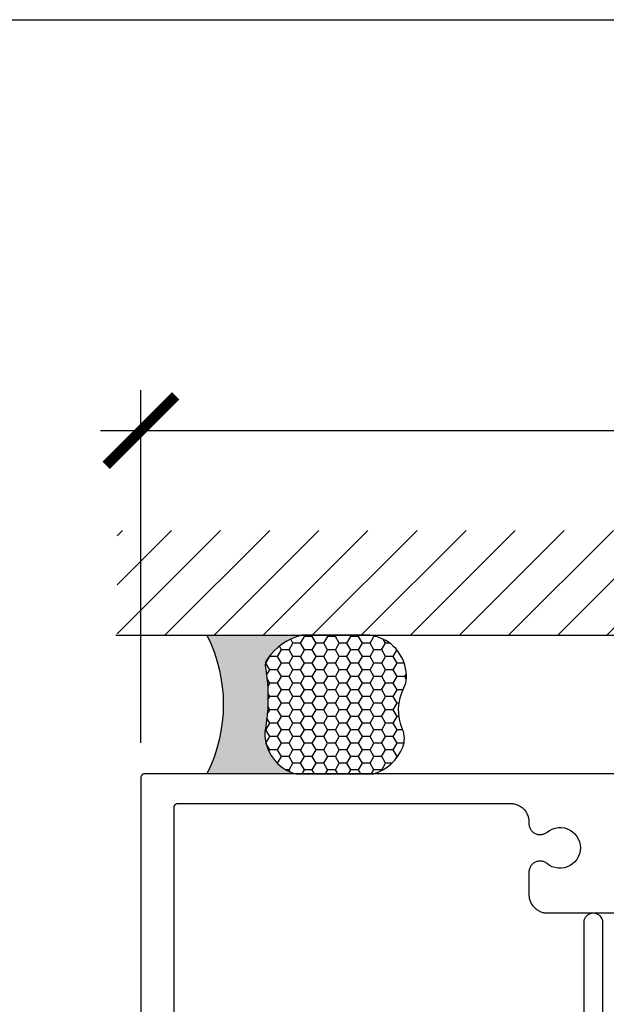
# Model space of a CAD drawing. Units: inches. Extents: x 0 to 228, y -11 to 43.
# Drawn here: x 8 to 10, y 35 to 37 of the extents above; entities that cross this region are included whole.
import ezdxf

# ---------------------------------------------------------------- set-up
doc = ezdxf.new("R2010")
doc.units = ezdxf.units.IN
doc.header["$LTSCALE"] = 0.5
doc.header["$MEASUREMENT"] = 0
for name, color, linetype in [('Arcadia-Dim', 4, 'Continuous'), ('Arcadia-Profile', 6, 'Continuous'), ('Arcadia-Shade', 8, 'Continuous'), ('Arcadia-Text', 3, 'Continuous')]:
    doc.layers.add(name, color=color, linetype=linetype)
doc.layers.add('Arcadia-Mview', color=6, linetype='Continuous', plot=False)
doc.styles.get("Standard").update_dxf_attribs({"font": 'ARIALN.TTF'})
doc.dimstyles.new('Arcadia-2', dxfattribs={"dimscale": 2, "dimtxt": 0.0938, "dimasz": 0.0938, "dimexe": 0.0546, "dimexo": 0.0469, "dimgap": 0.0469, "dimtad": 0, "dimtih": 1, "dimdec": 4, "dimzin": 3, "dimdsep": 46, "dimlunit": 4, "dimtxsty": 'Standard', "dimblk": 'ARCHTICK', "dimcen": 0.0469, "dimdle": 0.0546, "dimclrd": 256, "dimclre": 256, "dimclrt": 256, "dimadec": 0, "dimazin": 0, "dimtfac": 0.75, "dimtdec": 4, "dimtix": 1, "dimtmove": 2, "dimatfit": 3, "dimfxl": 1, "dimtolj": 1, "dimtzin": 3, "dimlwd": -3, "dimlwe": -3, "dimarcsym": 0})

# ---------------------------------------------------------------- blocks, each defined once
blk = doc.blocks.new('_ArchTick')
at = {"color": 0, "linetype": 'ByBlock', "lineweight": -3, "const_width": 0.15}
blk.add_lwpolyline([(-0.5, -0.5), (0.5, 0.5)], dxfattribs=at)
blk = doc.blocks.new('*D18')
at = {"layer": 'Arcadia-Dim', "lineweight": -3, "transparency": 16777216}
for p, q in [((8.412211495413914, 35.36361188451622), (8.412211495413914, 36.31701589963623)), ((13.41230249541391, 35.36361188451622), (13.41230249541391, 36.31701589963623)), ((8.303011495413914, 36.20781589963623), (10.72990365298554, 36.20781589963623)), ((13.52150249541391, 36.20781589963623), (11.09461033784229, 36.20781589963623))]:
    blk.add_line(p, q, dxfattribs=at)
at = {"layer": 'Defpoints', "color": 0, "lineweight": -3, "transparency": 16777216}
for p in [(13.41230249541391, 36.20781589963623), (8.412211495413914, 35.26981188451622), (13.41230249541391, 35.26981188451622)]:
    blk.add_point(p, dxfattribs=at)
at = {"layer": 'Arcadia-Dim', "lineweight": -3, "transparency": 16777216, "xscale": 0.1876, "yscale": 0.1876, "zscale": 0.1876, "rotation": 180}
blk.add_blockref('_ArchTick', (8.412211495413914, 36.20781589963623), dxfattribs=at)
at = {"layer": 'Arcadia-Dim', "lineweight": -3, "transparency": 16777216, "xscale": 0.1876, "yscale": 0.1876, "zscale": 0.1876}
blk.add_blockref('_ArchTick', (13.41230249541391, 36.20781589963623), dxfattribs=at)
at = {"layer": 'Arcadia-Dim', "transparency": 16777216, "insert": (10.91225699541391, 36.20781589963623), "char_height": 0.1876, "attachment_point": 5}
blk.add_mtext('\\A1;5"', dxfattribs=at)
blk = doc.blocks.new('*U115')
at = {"layer": 'Arcadia-Profile'}
h = blk.add_hatch(color=256, dxfattribs=at)
edge = h.paths.add_edge_path()
edge.add_line((-2.127927463862888e-16, 0.3750000000000013), (-0.2561978488290509, 0.3750000000000013))
edge.add_arc((-0.29687777996701, 0.2172425456151554), 0.1629179892196556, 35.125767951114085, 75.54049043261023, ccw=False)
edge.add_arc((-0.1891877120709747, 0.2930007706583726), 0.0312499999999845, -9.589877105315225, 35.125767951116984, ccw=False)
edge.add_arc((0.3231379503014351, 0.2064404742972084), 0.4883366330377227, 170.4101228946807, 190.9855794753516)
edge.add_arc((-0.2710315728123671, 0.1106123631241158), 0.1148149856163851, -74.4499340415818, 1.3823096407652997, ccw=False)
edge.add_line((-0.2402519359356223, 3.381508036541725e-13), (-4.478639681337881e-13, 3.381508036541725e-13))
edge.add_arc((0.3731777901716714, 0.1874999999997242), 0.4176337068263481, 153.3231490947053, 206.6768509051579, ccw=False)
at = {"layer": 'Arcadia-Shade', "lineweight": -3}
h = blk.add_hatch(dxfattribs=at)
h.set_pattern_fill('HONEY', color=256, scale=0.1666666666666666)
h.set_pattern_definition([(0, (0, 0), (0.03124999999999999, 0.0180421959121758), [0.02083333333333333, -0.04166666666666666]), (120, (0, 0), (-0.03124999999999998, 0.0180421959121758), [0.02083333333333333, -0.04166666666666665]), (59.99999999999999, (0, 0), (6.938893903907227e-18, 0.03608439182435161), [-0.04166666666666666, 0.02083333333333333])])
h.paths.add_polyline_path([(-0.1583744156327502, 0.2877946912689347, 0.1976228614784518), (-0.1636286172469866, 0.3109811814372568, 0.178193408127522), (-0.2561978488290508, 0.3750000000000013), (-0.4310222997765624, 0.3750000000000013, 0.09541692369354109), (-0.4671145600080585, 0.3680490913405158, 0.3204879081861663), (-0.5389983184704743, 0.2585863400617531, 0.107217025217564), (-0.5323692901014042, 0.2329292479401069, -0.2200532177358036), (-0.528610347021655, 0.1199428811052637, 0.1971983639969386), (-0.5291107394218537, 0.07249129028393908, 0.2294187004830088), (-0.4498642031786139, -2.914335439641036e-15), (-0.2402519359368232, -2.914335439641036e-15, 0.3435090603726155), (-0.1562500000000306, 0.1133821040536938, -0.0900193469024174)])
at = {"layer": 'Arcadia-Profile'}
blk.add_lwpolyline([(-0.5323692901014043, 0.2329292479401072, -0.1073450320601699), (-0.5389995510678091, 0.2586179536280532, -0.3204104769671941), (-0.4671145600080555, 0.3680490913405169, -0.09541692369342575), (-0.4310222997766036, 0.3750000000000013), (-0.2561978488290509, 0.3750000000000013, -0.1781934081275193), (-0.1636286172469876, 0.3109811814372582, -0.1976228614784485), (-0.1583744156327498, 0.2877946912689368, 0.09001934690241879), (-0.1562500000000304, 0.1133821040536933, -0.3435090603726143), (-0.2402519359368231, -2.909709510369159e-15), (-0.4498642031786138, -2.909709510369159e-15, -0.2294187004830065), (-0.5291107394218533, 0.07249129028393798, -0.1971983639969396), (-0.5286103470216553, 0.1199428811052629, 0.2200532177358061)], format="xyb", close=True, dxfattribs=at)
blk.add_arc((0.3731777901704909, 0.1874999999999978), 0.4176337068251677, 153.3231490946661, 206.6768509053331, dxfattribs=at)

msp = doc.modelspace()

# ---------------------------------------------------------------- hatches: boundary and pattern name
at = {"layer": 'Arcadia-Shade'}
h = msp.add_hatch(dxfattribs=at)
h.set_pattern_fill('ANSI31', color=256, scale=0.75, style=0)
h.set_pattern_definition([(45, (-129.6069751967642, -79.359968073294), (-0.06629126073623882, 0.06629126073623884), [])])
h.paths.add_polyline_path([(13.77143661796589, 35.65481188450496), (13.77143661796589, 35.93785937344034), (8.34819249873425, 35.93785937344034), (8.34819249873425, 35.65481188450496)])

# ---------------------------------------------------------------- linework, layer by layer
msp.add_line((8.344423619720317, 35.65481188450496), (13.77292030478063, 35.65481188450496))
at = {"layer": 'Arcadia-Mview', "lineweight": -3}
msp.add_lwpolyline([(0, 37.31832558586399), (32, 37.31832558586399), (32, 0), (0, 0)], close=True, dxfattribs=at)
at = {"layer": 'Arcadia-Profile'}
for points in [[(9.820165495413931, 35.27981188451599), (8.422211495413933, 35.27981188451599), (8.421688135413916, 35.27979817986624), (8.42116621041393, 35.27975710346617), (8.420647150413942, 35.27968876791623), (8.42013237841391, 35.27959336051628), (8.419623305413921, 35.27947114281618), (8.419121325413926, 35.27932244971623), (8.418627816413931, 35.27914768881623), (8.418144129413946, 35.27894733911625), (8.417671590413931, 35.27872194951623), (8.417211495413909, 35.27847213851623), (8.41676510541393, 35.27819859051623), (8.416333642413946, 35.27790205451628), (8.41591829141393, 35.27758334451618), (8.415520189413911, 35.27724333251626), (8.415140427413945, 35.27688295251618), (8.414780047413927, 35.27650319051622), (8.414440035413946, 35.27610508851625), (8.41412132541393, 35.27568973751624), (8.413824789413923, 35.2752582745162), (8.413551241413927, 35.27481188451622), (8.413301430413924, 35.27435178951622), (8.413076040813934, 35.27387925051618), (8.412875691113925, 35.27339556351625), (8.41270093021393, 35.27290205451617), (8.412552237113943, 35.27240007451621), (8.412430019413932, 35.27189100151622), (8.412334612013922, 35.27137622951624), (8.412266276463924, 35.27085716951625), (8.412225200063943, 35.27033524451621), (8.412211495413914, 35.26981188451622), (8.412211495413942, 33.0398118845162)], [(8.502211495413945, 33.29681188451627), (8.502211495413945, 35.18981188451618), (8.502225195413928, 35.19033524451628), (8.502266275413916, 35.19085716451627), (8.502334615413929, 35.19137622451625), (8.502430015413921, 35.19189100451626), (8.50255223541393, 35.19240007451628), (8.502700925413933, 35.19290205451625), (8.502875695413934, 35.1933955645162), (8.503076045413934, 35.19387925451621), (8.503301425413923, 35.19435178451624), (8.503551245413945, 35.19481188451618), (8.503824785413912, 35.19525827451627), (8.504121325413934, 35.19568973451623), (8.504440035413921, 35.19610508451625), (8.504780045413924, 35.19650319451625), (8.505140425413941, 35.19688295451623), (8.505520185413928, 35.19724333451619), (8.50591829541392, 35.19758334451625), (8.506333645413946, 35.19790205451624), (8.506765105413933, 35.19819859451626), (8.50721149541394, 35.19847213451623), (8.507671595413939, 35.19872195451625), (8.508144125413935, 35.19894733451621), (8.508627815413917, 35.19914768451621), (8.509121325413929, 35.19932245451627), (8.509623305413925, 35.19947114451622), (8.510132375413917, 35.1995933645162), (8.51064715541392, 35.19968876451627), (8.511166215413908, 35.19975710451626), (8.511688135413948, 35.19979818451622), (8.512211495413936, 35.19981188451629), (9.410105495413944, 35.19981188451629), (9.41272249541393, 35.19974336451627), (9.415331495413938, 35.19953797451625), (9.41792749541392, 35.19919630451624), (9.42050149541393, 35.19871926451628), (9.423046495413928, 35.19810817451627), (9.425556495413929, 35.19736471451619), (9.428023495413925, 35.19649090451627), (9.430442495413928, 35.19548915451627), (9.43280549541393, 35.19436221451621), (9.435105495413922, 35.19311315451625), (9.437337495413914, 35.19174541451627), (9.439494495413925, 35.19026273451617), (9.44157149541391, 35.18866918451624), (9.443562495413943, 35.18696912451627), (9.445460495413926, 35.18516722451624), (9.447262495413923, 35.18326841451618), (9.448962495413923, 35.18127790451626), (9.450556495413934, 35.17920118451627), (9.452039495413914, 35.17704388451624), (9.45340649541393, 35.1748118845162), (9.454655495413931, 35.17251138451626), (9.455782495413928, 35.17014868451621), (9.456784495413928, 35.1677302845162), (9.457658495413938, 35.16526268451627), (9.458401495413938, 35.16275288451629), (9.45901249541393, 35.16020748451626), (9.45948949541392, 35.15763358451624), (9.459831495413908, 35.15503828451619), (9.46003649541393, 35.15242868451627), (9.460105495413927, 35.14981188451622), (9.460105495413927, 35.14555758451626), (9.460190495413912, 35.14330238451623), (9.460444495413924, 35.14106008451619), (9.46086649541391, 35.13884308451622), (9.461454495413932, 35.13666418451623), (9.462203495413945, 35.13453558451624), (9.463111495413926, 35.13246928451621), (9.464171495413922, 35.13047708451619), (9.465378495413944, 35.12857028451628), (9.466725495413925, 35.1267595845162), (9.468204495413914, 35.12505518451621), (9.469807495413932, 35.12346688451623), (9.471525495413943, 35.12200358451627), (9.473348495413944, 35.12067348451625), (9.475266495413933, 35.11948428451625), (9.477268495413938, 35.11844268451625), (9.479343495413929, 35.1175543845162), (9.481478495413938, 35.11682458451627), (9.483663495413936, 35.11625748451626), (9.48588349541393, 35.11585608451627), (9.488128495413918, 35.11562278451628), (9.490384495413934, 35.11555888451618), (9.492638495413928, 35.11566468451621), (9.494878495413928, 35.11593978451628), (9.497091495413912, 35.11638238451621), (9.499265495413937, 35.11699008451625), (9.501386495413925, 35.11775938451625), (9.50344449541393, 35.11868608451618), (9.505426495413928, 35.11976478451628), (9.507322495413945, 35.12098948451625), (9.509120495413924, 35.12235318451621), (9.51589149541391, 35.12709858451625), (9.523298495413911, 35.1307751845162), (9.531172495413927, 35.13329978451622), (9.539336495413949, 35.13461548451618), (9.547604495413935, 35.13469238451625), (9.555791495413928, 35.13352878451621), (9.563710495413915, 35.1311510845162), (9.571184495413917, 35.12761288451622), (9.578043495413937, 35.12299428451626), (9.584132495413911, 35.11739958451619), (9.589313495413933, 35.11095528451619), (9.593470495413925, 35.10380708451623), (9.596508495413929, 35.09611648451618), (9.598358495413919, 35.08805738451621), (9.59898049541394, 35.07981188451628), (9.598358495413919, 35.07156638451624), (9.596508495413929, 35.06350728451627), (9.593470495413925, 35.05581668451622), (9.589313495413933, 35.04866848451626), (9.584132495413911, 35.04222418451626), (9.578043495413937, 35.03662948451619), (9.571184495413917, 35.03201088451623), (9.563710495413915, 35.02847268451625), (9.555791495413928, 35.02609498451624), (9.547604495413935, 35.0249313845162), (9.539336495413949, 35.02500828451627), (9.531172495413927, 35.02632398451623), (9.523298495413911, 35.02884858451625), (9.51589149541391, 35.0325251845162), (9.509120495413924, 35.03727058451624), (9.507322495413945, 35.0386342845162), (9.505426495413928, 35.03985898451628), (9.50344449541393, 35.04093768451627), (9.501386495413925, 35.0418643845162), (9.499265495413937, 35.0426336845162), (9.497091495413912, 35.04324138451624), (9.494878495413928, 35.04368398451629), (9.492638495413928, 35.04395908451624), (9.490384495413934, 35.04406488451627), (9.488128495413918, 35.04400098451628), (9.48588349541393, 35.04376768451629), (9.483663495413936, 35.04336628451619), (9.481478495413938, 35.04279918451618), (9.479343495413929, 35.04206938451625), (9.477268495413938, 35.0411810845162), (9.475266495413933, 35.0401394845162), (9.473348495413944, 35.0389502845162), (9.471525495413943, 35.03762018451618), (9.469807495413932, 35.03615688451622), (9.468204495413914, 35.03456858451624), (9.466725495413925, 35.03286418451625), (9.465378495413944, 35.03105348451628), (9.464171495413922, 35.02914668451626), (9.463111495413926, 35.02715448451624), (9.462203495413945, 35.02508818451621), (9.461454495413932, 35.02295958451622), (9.46086649541391, 35.02078068451623), (9.460444495413924, 35.01856368451626), (9.460190495413912, 35.01632138451622), (9.460105495413927, 35.01406618451619), (9.460105495413927, 34.95381188451619), (9.460174495413924, 34.95119508451625), (9.460379495413946, 34.94858548451622), (9.460721495413935, 34.94599018451628), (9.461198495413925, 34.94341628451627), (9.461809495413917, 34.94087088451624), (9.462552495413917, 34.93836108451625), (9.463426495413927, 34.93589348451621), (9.464428495413927, 34.9334750845162), (9.465555495413923, 34.93111238451626), (9.466804495413925, 34.92881188451621), (9.46817149541394, 34.92657988451628), (9.469654495413948, 34.92442258451626), (9.471248495413931, 34.92234588451628), (9.472948495413931, 34.92035538451625), (9.474750495413929, 34.9184565845162), (9.476648495413912, 34.91665468451628), (9.478639495413944, 34.91495458451617), (9.48071649541393, 34.91336108451627), (9.48287349541394, 34.91187838451628), (9.485105495413933, 34.91051058451625), (9.487405495413924, 34.90926158451622), (9.489768495413927, 34.90813458451623), (9.49218749541393, 34.90713288451627), (9.494654495413926, 34.90625908451624), (9.497164495413926, 34.90551558451624), (9.499709495413924, 34.90490448451623), (9.502283495413934, 34.90442748451618), (9.504879495413917, 34.90408578451626), (9.507488495413924, 34.90388038451623), (9.51010549541391, 34.90381188451624), (9.81016549541394, 34.90381188451624)]]:
    msp.add_lwpolyline(points, dxfattribs=at)
msp.add_lwpolyline([(9.60893604920372, 34.39981188451883), (9.608936049203749, 34.87881188451671, -0.4142135623729494), (9.633936049203754, 34.90381188451669, -0.4142135623731075), (9.658936049203731, 34.87881188451671), (9.658936049203731, 34.62481188451863, 0.4142135623731117)], format="xyb", dxfattribs=at)

# ---------------------------------------------------------------- block references
at = {"layer": 'Arcadia-Text', "xscale": -1}
msp.add_blockref('*U115', (8.590302495413937, 35.27981188451599), dxfattribs=at)

# ---------------------------------------------------------------- dimensions: what is measured, and where the dimension line sits
at = {"layer": 'Arcadia-Dim'}
dim = msp.add_linear_dim(base=(13.41230249541391, 36.20781589963623), p1=(8.412211495413914, 35.26981188451622), p2=(13.41230249541391, 35.26981188451622), dimstyle='Arcadia-2', dxfattribs=at)
dim.commit()
dim.dimension.update_dxf_attribs({"geometry": '*D18', "text_midpoint": (10.91225699541391, 36.20781589963623), "dimtype": 160})

doc.saveas('drawing.dxf')
